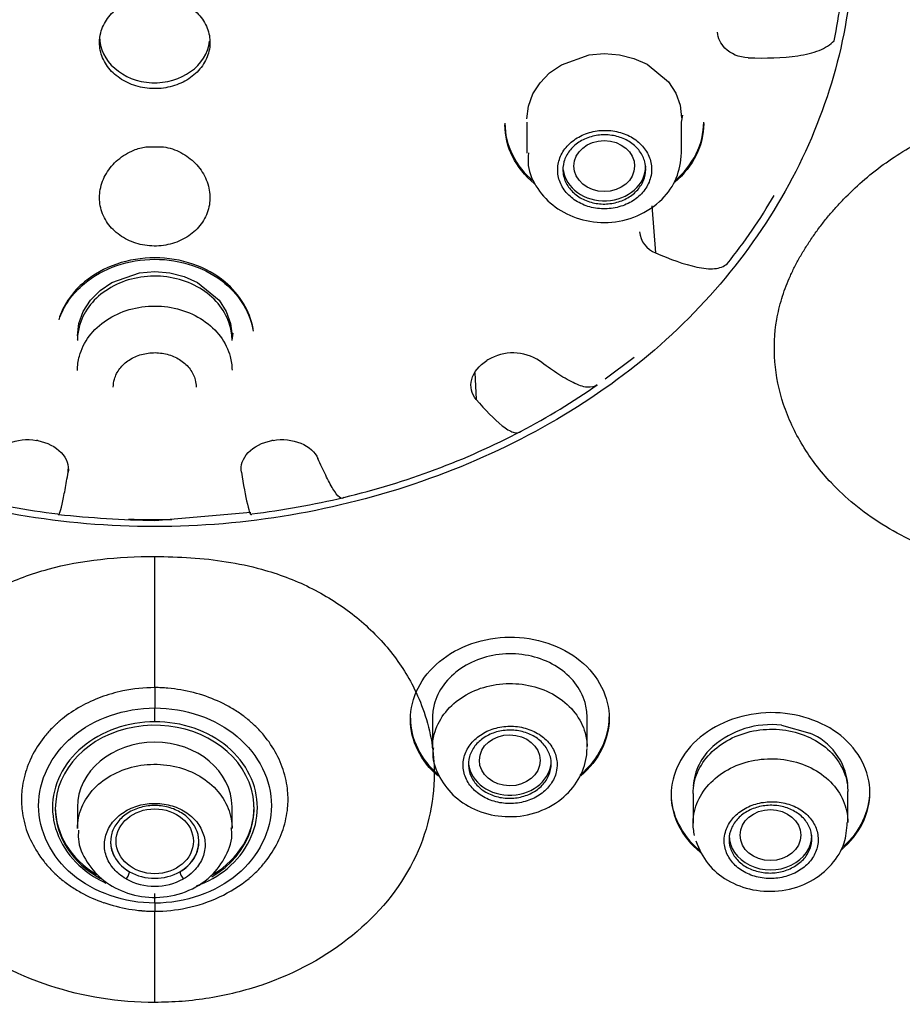
# Model space of a CAD drawing. Units: millimetres. Extents: x -18 to 949, y -18 to 670.
# Drawn here: x 587 to 603, y 600 to 618 of the extents above; entities that cross this region are included whole.
import ezdxf

# ---------------------------------------------------------------- set-up
doc = ezdxf.new("R2010")
doc.units = ezdxf.units.MM
doc.layers.add('Default', color=7, linetype='Continuous')
doc.layers.add('DV2_Default', color=7, linetype='Continuous')

# ---------------------------------------------------------------- blocks, each defined once
blk = doc.blocks.new('SE1')
at = {"layer": 'DV2_Default', "color": 7, "linetype": 'Continuous'}
for p, q in [((596.757, 616.769), (597.262, 616.947)), ((597.262, 616.947), (597.534, 616.971)), ((597.534, 616.971), (597.808, 616.95)), ((597.808, 616.95), (598.07, 616.885)), ((598.07, 616.885), (598.313, 616.778)), ((596.545, 616.623), (596.757, 616.769)), ((598.313, 616.778), (598.699, 616.458)), ((596.371, 616.444), (596.545, 616.623)), ((596.242, 616.242), (596.371, 616.444)), ((598.699, 616.458), (598.828, 616.257)), ((596.162, 616.021), (596.242, 616.242)), ((598.828, 616.257), (598.908, 616.039)), ((596.135, 615.793), (596.162, 616.021)), ((598.908, 616.039), (598.935, 615.81)), ((598.935, 615.731), (598.956, 615.858)), ((596.133, 615.728), (596.135, 615.715)), ((596.135, 615.711), (596.135, 615.17)), ((598.935, 615.18), (598.935, 615.728)), ((598.395, 614.214), (598.463, 613.364)), ((588.616, 612.828), (589.121, 613.002)), ((589.121, 613.002), (589.393, 613.024)), ((589.393, 613.024), (589.667, 613.002)), ((589.667, 613.002), (589.929, 612.936)), ((588.404, 612.683), (588.616, 612.828)), ((589.929, 612.936), (590.171, 612.828)), ((590.171, 612.828), (590.558, 612.507)), ((588.23, 612.506), (588.404, 612.683)), ((588.101, 612.305), (588.23, 612.506)), ((590.558, 612.507), (590.687, 612.305)), ((588.021, 612.087), (588.101, 612.305)), ((590.687, 612.305), (590.767, 612.088)), ((587.994, 611.86), (588.021, 612.087)), ((590.767, 612.088), (590.794, 611.86)), ((590.794, 611.781), (590.815, 611.908)), ((587.992, 611.793), (587.994, 611.782)), ((595.429, 611.426), (595.409, 611.414)), ((597.553, 611.084), (598.073, 611.477)), ((595.19, 611.196), (595.216, 610.71)), ((587.275, 609.964), (587.251, 609.969)), ((591.537, 609.969), (591.513, 609.964)), ((587.826, 609.392), (587.827, 609.453)), ((589.394, 608.52), (591.133, 608.67)), ((589.394, 605.492), (589.394, 607.867)), ((589.394, 605.492), (589.394, 605.123)), ((589.395, 604.874), (589.394, 605.123)), ((594.424, 604.943), (594.424, 604.401)), ((597.224, 604.41), (597.224, 604.959)), ((600.741, 604.811), (601.257, 604.67)), ((598.744, 603.573), (598.744, 603.546)), ((599.144, 603.577), (599.144, 603.037)), ((601.944, 603.058), (601.944, 603.612)), ((602.344, 603.59), (602.344, 603.618)), ((587.994, 603.328), (587.994, 602.943)), ((590.794, 602.943), (590.794, 603.33)), ((589.394, 601.59), (589.394, 601.443)), ((589.394, 599.791), (589.394, 601.443))]:
    blk.add_line(p, q, dxfattribs=at)
for centre, radius, start, end in [((589.394, 619.771), 4.489, 267.9845, 272.0155), ((598.623, 613.789), 0.454, 185.4166, 249.4157), ((595.883, 610.676), 0.877, 56.6952, 121.1947), ((589.786, 628.951), 20.435, 263.9984, 268.9021), ((589.398, 602.67), 2.822, 90.0817, 101.8539), ((589.394, 602.795), 2.697, 88.7251, 89.9973), ((589.393, 602.742), 2.75, 87.4864, 88.7235), ((589.39, 602.689), 2.803, 85.0518, 87.4795), ((589.386, 602.642), 2.85, 80.3032, 85.0461), ((589.346, 602.825), 2.659, 107.0743, 124.5511), ((589.397, 602.667), 2.825, 102.9005, 107.1231), ((589.405, 602.633), 2.86, 101.829, 102.9002), ((589.401, 602.704), 2.786, 70.773, 80.4002), ((589.452, 602.833), 2.648, 60.9775, 70.898), ((589.563, 603.038), 2.415, 55.6141, 60.9149), ((594.652, 595.989), 11.31, 127.052, 128.0143), ((589.612, 603.113), 2.325, 52.8551, 55.5725), ((589.544, 603.029), 2.433, 51.4881, 52.7728), ((589.664, 603.184), 2.237, 48.6105, 51.4046), ((589.009, 603.312), 2.065, 135.8286, 141.7353), ((589.059, 603.263), 2.135, 132.9127, 135.8203), ((589.156, 603.155), 2.28, 131.4859, 132.8538), ((589.174, 603.13), 2.311, 130.033, 131.3952), ((589.604, 603.123), 2.323, 47.1795, 48.5179), ((589.73, 603.262), 2.136, 44.2061, 47.1105), ((589.787, 603.318), 2.055, 38.268, 44.2068), ((600.555, 603.221), 1.601, 83.3038, 131.1597), ((588.976, 603.34), 2.022, 141.7934, 153.5793), ((589.868, 603.376), 1.956, 26.2103, 38.3918), ((600.828, 603.634), 1.121, 6.3067, 67.517), ((600.2, 603.633), 1.057, 131.3822, 175.9295), ((588.802, 603.429), 1.826, 153.6221, 166.3371), ((589.979, 603.427), 1.834, 13.6647, 26.3319), ((588.664, 603.464), 1.684, 166.3911, 173.1585), ((590.105, 603.46), 1.704, 6.8889, 13.5788), ((588.729, 603.468), 1.749, 178.417, 181.6658), ((588.979, 603.452), 1.999, 176.7468, 178.1519), ((588.662, 603.465), 1.682, 173.1773, 176.5609), ((590.097, 603.461), 1.711, 3.4994, 6.8179), ((589.764, 603.449), 2.045, 1.8892, 3.2692), ((590.077, 603.467), 1.732, 358.3421, 1.623), ((589.257, 603.497), 2.277, 182.0164, 183.2708), ((588.746, 603.479), 1.766, 183.6247, 186.8633), ((590.104, 603.473), 1.704, 353.1005, 356.4564), ((589.782, 603.485), 2.027, 356.6762, 358.0798), ((588.703, 603.478), 1.724, 187.0059, 193.6506), ((590.11, 603.474), 1.698, 346.3038, 353.0435), ((588.601, 603.431), 1.614, 192.8859, 207.2759), ((590.004, 603.499), 1.807, 333.4805, 346.3233), ((588.932, 603.566), 1.969, 206.351, 218.4474), ((589.846, 603.573), 1.982, 321.5808, 333.615), ((589.002, 603.618), 2.057, 218.3621, 224.2835), ((589.778, 603.624), 2.067, 315.7476, 321.63), ((589.164, 603.78), 2.286, 224.3597, 227.0459), ((590.358, 605.11), 4.073, 227.4978, 228.2564), ((589.311, 603.973), 2.528, 228.7936, 231.267), ((588.661, 604.914), 3.773, 310.3089, 311.1117), ((588.852, 604.643), 3.444, 311.6826, 312.5782), ((589.647, 603.757), 2.254, 312.9428, 315.6747), ((590.513, 605.539), 4.501, 231.8114, 232.5142), ((589.288, 603.977), 2.516, 233.008, 235.5386), ((589.225, 603.895), 2.413, 235.6755, 241.0017), ((589.394, 602.97), 1.075, 241.157, 298.843), ((589.438, 604.099), 2.65, 281.5621, 308.8936), ((589.259, 603.929), 2.46, 240.6786, 251.3631), ((519.159, 601.909), 70.235, 359.73976, 359.88188), ((589.402, 604.289), 2.846, 250.9442, 260.3606), ((589.406, 604.321), 2.878, 260.3892, 265.08), ((589.4, 604.283), 2.84, 265.1418, 267.5161), ((589.397, 604.255), 2.812, 267.5548, 268.7478), ((589.394, 604.178), 2.735, 268.7658, 269.9963), ((589.391, 604.254), 2.811, 270.0591, 281.8647)]:
    blk.add_arc(centre, radius, start, end, dxfattribs=at)
for centre, major_axis, ratio, start_param, end_param in [((589.394, 619.01), (12.49, 0), 0.838671, 6.110112, 6.246819), ((589.394, 617.283), (-1, 0), 0.838671, 0, 3.038517), ((597.535, 614.935), (-0.75, 0), 0.838671, 0.103091, 3.141593), ((589.394, 619.01), (12.49, 0), 0.838671, 5.691233, 5.82794), ((589.394, 619.01), (12.49, 0), 0.838671, 5.272354, 5.409061), ((589.394, 619.01), (12.49, 0), 0.838671, 4.990182, 5.272354), ((589.394, 619.01), (-12.49, 0), 0.838671, 1.293004, 1.42971), ((589.394, 619.01), (12.49, 0), 0.838671, 4.853475, 4.990182), ((589.394, 619.01), (12.49, 0), 0.838671, 4.674536, 4.737037), ((589.394, 603.302), (-1.8, -0.004), 0.83803, 2.179845, 6.283185), ((589.394, 603.329), (1.4, 0.003), 0.83803, 0, 3.139828), ((595.824, 604.173), (-0.75, 0), 0.838671, 0.105422, 3.141593), ((589.394, 603.329), (-1.8, -0.004), 0.83803, 6.281416, 6.283185), ((589.394, 603.329), (-1.8, -0.004), 0.83803, 0, 0.942398), ((589.394, 603.329), (-1.8, -0.004), 0.83803, 2.199383, 3.141593), ((589.394, 603.329), (1.4, 0.003), 0.83803, 6.281421, 6.283185), ((589.394, 603.302), (-1.8, -0.004), 0.83803, 0, 0.991893), ((600.544, 602.821), (-0.75, 0), 0.838671, 0, 3.141593), ((589.394, 602.71), (0.8, 0), 0.838671, 3.141593, 4.105018), ((589.394, 602.71), (0.8, 0), 0.838671, -0.963425, 0), ((588.881, 602.091), (0.0497, 0.0868), 0.324056, 4.108583, 5.790786), ((589.394, 602.71), (-0.8, 0), 0.838671, 0.963425, 2.178167), ((589.908, 602.091), (0.0497, -0.0868), 0.324056, 3.633992, 5.316195)]:
    blk.add_ellipse(centre, major_axis=major_axis, ratio=ratio, start_param=start_param, end_param=end_param, dxfattribs=at)
for centre, major_axis, ratio in [((597.534, 614.935), (-0.55, 0.001), 0.838431), ((595.823, 604.175), (-0.55, 0.002), 0.840135), ((589.394, 602.71), (0.7, 0), 0.838671), ((600.544, 602.821), (-0.55, 0), 0.838671)]:
    blk.add_ellipse(centre, major_axis=major_axis, ratio=ratio, dxfattribs=at)
for points, knots in [([(589.394, 659.874), (592.389, 659.874), (595.363, 659.626), (601.229, 658.64), (604.058, 657.914), (609.515, 656.013), (612.17, 654.821), (617.103, 652.048), (619.383, 650.475), (623.573, 646.956), (625.484, 644.997), (628.762, 640.869), (630.155, 638.682), (632.435, 634.056), (633.295, 631.659), (634.441, 626.802), (634.733, 624.304), (634.726, 619.305), (634.431, 616.839), (633.273, 611.972), (632.394, 609.549), (630.12, 604.961), (628.726, 602.778), (625.419, 598.635), (623.508, 596.689), (619.326, 593.189), (617.037, 591.611), (612.055, 588.824), (609.442, 587.659), (603.982, 585.766), (601.102, 585.035), (595.272, 584.069), (592.333, 583.83), (586.406, 583.832), (583.403, 584.082), (577.603, 585.054), (574.775, 585.773), (569.266, 587.69), (566.632, 588.876), (561.724, 591.632), (559.414, 593.222), (555.2, 596.763), (553.329, 598.681), (550.045, 602.805), (548.623, 605.038), (546.361, 609.633), (545.505, 612.003), (544.348, 616.892), (544.056, 619.405), (544.061, 624.36), (544.349, 626.829), (545.52, 631.753), (546.386, 634.13), (548.649, 638.706), (550.067, 640.93), (553.374, 645.075), (555.25, 646.988), (559.44, 650.501), (561.775, 652.105), (566.697, 654.858), (569.303, 656.027), (574.809, 657.938), (577.674, 658.664), (583.457, 659.627), (586.399, 659.874), (589.394, 659.874)], [0, 0, 0, 0, 0.03125, 0.03125, 0.0625, 0.0625, 0.09375, 0.09375, 0.125, 0.125, 0.15625, 0.15625, 0.1875, 0.1875, 0.21875, 0.21875, 0.25, 0.25, 0.28125, 0.28125, 0.3125, 0.3125, 0.34375, 0.34375, 0.375, 0.375, 0.40625, 0.40625, 0.4375, 0.4375, 0.46875, 0.46875, 0.5, 0.5, 0.53125, 0.53125, 0.5625, 0.5625, 0.59375, 0.59375, 0.625, 0.625, 0.65625, 0.65625, 0.6875, 0.6875, 0.71875, 0.71875, 0.75, 0.75, 0.78125, 0.78125, 0.8125, 0.8125, 0.84375, 0.84375, 0.875, 0.875, 0.90625, 0.90625, 0.9375, 0.9375, 0.96875, 0.96875, 1, 1, 1, 1]), ([(591.871, 580.081), (593.804, 580.189), (597.208, 580.402), (602.618, 581.423), (608.248, 582.992), (613.672, 585.125), (618.552, 587.696), (622.306, 590.156), (625.294, 592.491), (627.808, 594.795), (630.257, 597.399), (632.762, 600.557), (635.333, 604.6), (637.618, 609.431), (639.182, 614.526), (639.911, 619.186), (640.039, 622.859), (639.856, 626.029), (639.399, 629.245), (638.487, 632.981), (636.916, 637.302), (634.673, 641.676), (631.953, 645.668), (629.33, 648.771), (626.784, 651.317), (624.182, 653.556), (621.584, 655.464), (619.829, 656.589), (619.097, 657.032)], [0, 0, 0, 0, 0.042491, 0.088604, 0.130684, 0.186137, 0.232365, 0.269367, 0.300741, 0.330567, 0.358863, 0.395761, 0.439076, 0.489803, 0.544037, 0.589024, 0.623791, 0.648814, 0.679603, 0.716173, 0.757591, 0.808439, 0.851846, 0.888782, 0.917069, 0.946891, 0.978269, 1, 1, 1, 1]), ([(589.394, 629.613), (588.568, 629.613), (586.915, 629.469), (584.532, 628.855), (582.329, 627.876), (580.394, 626.558), (578.822, 624.935), (577.655, 623.088), (576.923, 621.089), (576.665, 619.01), (576.923, 616.93), (577.655, 614.932), (578.822, 613.085), (580.394, 611.461), (582.329, 610.144), (584.532, 609.164), (586.915, 608.551), (589.394, 608.335), (591.874, 608.551), (594.257, 609.164), (596.459, 610.144), (598.395, 611.461), (599.966, 613.085), (601.134, 614.932), (601.865, 616.93), (602.123, 619.01), (601.865, 621.089), (601.134, 623.088), (599.966, 624.935), (598.395, 626.558), (596.459, 627.876), (594.257, 628.855), (591.874, 629.469), (590.22, 629.613), (589.394, 629.613)], [0, 0, 0, 0, 0.031211, 0.0625, 0.09379, 0.125, 0.15621, 0.1875, 0.21879, 0.25, 0.28121, 0.3125, 0.34379, 0.375, 0.40621, 0.4375, 0.46879, 0.5, 0.53121, 0.5625, 0.59379, 0.625, 0.65621, 0.6875, 0.71879, 0.75, 0.78121, 0.8125, 0.84379, 0.875, 0.90621, 0.9375, 0.96879, 1, 1, 1, 1]), ([(591.871, 580.081), (593.804, 580.189), (597.208, 580.402), (602.618, 581.423), (608.248, 582.992), (613.672, 585.125), (618.552, 587.696), (622.306, 590.156), (625.294, 592.491), (627.808, 594.795), (630.257, 597.399), (632.762, 600.557), (635.333, 604.6), (637.618, 609.431), (639.182, 614.526), (639.911, 619.186), (640.008, 621.981), (639.985, 623.199)], [0, 0, 0, 0, 0.068117, 0.142041, 0.2095, 0.298396, 0.372504, 0.431822, 0.482119, 0.529931, 0.575293, 0.634445, 0.703883, 0.785203, 0.872146, 0.944265, 1, 1, 1, 1]), ([(588.394, 617.174), (588.394, 617.08), (588.413, 616.985), (588.451, 616.897), (588.488, 616.809), (588.543, 616.724), (588.613, 616.651), (588.683, 616.578), (588.769, 616.514), (588.864, 616.464), (588.959, 616.415), (589.065, 616.378), (589.175, 616.358), (589.284, 616.337), (589.399, 616.332), (589.51, 616.343), (589.621, 616.354), (589.732, 616.381), (589.832, 616.422), (589.933, 616.463), (590.026, 616.519), (590.105, 616.585), (590.184, 616.652), (590.25, 616.731), (590.298, 616.816), (590.346, 616.9), (590.377, 616.993), (590.389, 617.086), (590.4, 617.179), (590.393, 617.275), (590.367, 617.366), (590.342, 617.458), (590.297, 617.546), (590.236, 617.625), (590.176, 617.704), (590.099, 617.775), (590.01, 617.833), (589.922, 617.891), (589.821, 617.936), (589.715, 617.966), (589.609, 617.996), (589.495, 618.012), (589.383, 618.011), (589.271, 618.01), (589.158, 617.992), (589.053, 617.96), (588.948, 617.928), (588.848, 617.881), (588.761, 617.822), (588.674, 617.762), (588.599, 617.69), (588.541, 617.61), (588.482, 617.53), (588.44, 617.44), (588.416, 617.349), (588.402, 617.291), (588.394, 617.233), (588.394, 617.174)], [0, 0, 0, 0, 0.053705, 0.053705, 0.053705, 0.10741, 0.10741, 0.10741, 0.161115, 0.161115, 0.161115, 0.214819, 0.214819, 0.214819, 0.268523, 0.268523, 0.268523, 0.322227, 0.322227, 0.322227, 0.375931, 0.375931, 0.375931, 0.429635, 0.429635, 0.429635, 0.48334, 0.48334, 0.48334, 0.537045, 0.537045, 0.537045, 0.59075, 0.59075, 0.59075, 0.644454, 0.644454, 0.644454, 0.698159, 0.698159, 0.698159, 0.751863, 0.751863, 0.751863, 0.805567, 0.805567, 0.805567, 0.859271, 0.859271, 0.859271, 0.912975, 0.912975, 0.912975, 0.96668, 0.96668, 0.96668, 1, 1, 1, 1]), ([(600.142, 616.897), (599.975, 616.902), (599.822, 616.966), (599.642, 617.151), (599.596, 617.252), (599.585, 617.36)], [0, 0, 0, 0, 0.569764, 0.569764, 1, 1, 1, 1]), ([(600.142, 616.897), (600.455, 616.887), (600.761, 616.89), (601.182, 616.954), (601.312, 616.985), (601.537, 617.076), (601.628, 617.136), (601.697, 617.206)], [0, 0, 0, 0, 0.5, 0.5, 0.75, 0.75, 1, 1, 1, 1]), ([(601.292, 613.629), (601.334, 613.691), (601.419, 613.811), (601.559, 613.989), (601.708, 614.164), (601.918, 614.391), (602.204, 614.664), (602.706, 615.066), (603.409, 615.488), (604.34, 615.83), (605.324, 616.006), (606.2, 616.008), (607.176, 615.875), (608.12, 615.577), (609.033, 615.051), (609.723, 614.452), (610.247, 613.765), (610.598, 612.99), (610.76, 612.183), (610.726, 611.355), (610.502, 610.552), (610.227, 610.043), (610.061, 609.802), (610.059, 609.798)], [0, 0, 0, 0, 0.015605, 0.031233, 0.046816, 0.062466, 0.093248, 0.124914, 0.187338, 0.249791, 0.312226, 0.374664, 0.414153, 0.499533, 0.564287, 0.624671, 0.689136, 0.749868, 0.813398, 0.874939, 0.937339, 0.999093, 1, 1, 1, 1]), ([(596.276, 614.611), (596.272, 614.614), (596.268, 614.618), (595.931, 614.897), (595.735, 615.285), (595.735, 615.682)], [0, 0, 0, 0, 0.012689, 0.012689, 1, 1, 1, 1]), ([(598.803, 614.66), (598.804, 614.662), (598.806, 614.663), (599.143, 614.946), (599.335, 615.337), (599.335, 615.73)], [0, 0, 0, 0, 0.004478, 0.004478, 1, 1, 1, 1]), ([(599.335, 615.705), (599.335, 615.705), (599.335, 615.704), (599.335, 615.314), (599.143, 614.922), (598.814, 614.643)], [0, 0, 0, 0, 0.000551, 0.000551, 1, 1, 1, 1]), ([(598.392, 614.88), (598.391, 614.959), (598.375, 615.04), (598.343, 615.115), (598.311, 615.189), (598.263, 615.261), (598.203, 615.322), (598.143, 615.384), (598.07, 615.437), (597.989, 615.479), (597.908, 615.52), (597.817, 615.55), (597.724, 615.567), (597.631, 615.584), (597.534, 615.587), (597.439, 615.577), (597.345, 615.567), (597.251, 615.543), (597.165, 615.507), (597.08, 615.472), (597.001, 615.423), (596.934, 615.366), (596.867, 615.309), (596.811, 615.242), (596.771, 615.169), (596.73, 615.097), (596.704, 615.018), (596.695, 614.939), (596.685, 614.86), (596.692, 614.778), (596.714, 614.701), (596.736, 614.624), (596.775, 614.549), (596.827, 614.482), (596.878, 614.416), (596.944, 614.356), (597.02, 614.308), (597.095, 614.259), (597.181, 614.221), (597.272, 614.197), (597.362, 614.172), (597.459, 614.16), (597.554, 614.162), (597.649, 614.163), (597.745, 614.179), (597.835, 614.207), (597.924, 614.235), (598.009, 614.276), (598.082, 614.327), (598.156, 614.378), (598.22, 614.44), (598.269, 614.509), (598.318, 614.577), (598.354, 614.653), (598.374, 614.731), (598.386, 614.78), (598.392, 614.83), (598.392, 614.88)], [0, 0, 0, 0, 0.053705, 0.053705, 0.053705, 0.107409, 0.107409, 0.107409, 0.161119, 0.161119, 0.161119, 0.214836, 0.214836, 0.214836, 0.268553, 0.268553, 0.268553, 0.322266, 0.322266, 0.322266, 0.37597, 0.37597, 0.37597, 0.429666, 0.429666, 0.429666, 0.483357, 0.483357, 0.483357, 0.53705, 0.53705, 0.53705, 0.590749, 0.590749, 0.590749, 0.644456, 0.644456, 0.644456, 0.698171, 0.698171, 0.698171, 0.751889, 0.751889, 0.751889, 0.805604, 0.805604, 0.805604, 0.859311, 0.859311, 0.859311, 0.913009, 0.913009, 0.913009, 0.966701, 0.966701, 0.966701, 1, 1, 1, 1]), ([(598.285, 614.879), (598.285, 614.809), (598.271, 614.738), (598.243, 614.672), (598.215, 614.606), (598.173, 614.542), (598.121, 614.487), (598.069, 614.432), (598.004, 614.384), (597.933, 614.346), (597.862, 614.309), (597.782, 614.281), (597.7, 614.265), (597.618, 614.249), (597.532, 614.245), (597.449, 614.252), (597.365, 614.26), (597.282, 614.28), (597.207, 614.31), (597.131, 614.34), (597.061, 614.382), (597.002, 614.431), (596.943, 614.481), (596.894, 614.54), (596.858, 614.603), (596.822, 614.666), (596.798, 614.735), (596.789, 614.805), (596.781, 614.875), (596.786, 614.947), (596.805, 615.015), (596.825, 615.083), (596.858, 615.15), (596.904, 615.209), (596.949, 615.268), (597.007, 615.322), (597.073, 615.366), (597.139, 615.409), (597.215, 615.444), (597.295, 615.467), (597.374, 615.49), (597.459, 615.502), (597.543, 615.502), (597.627, 615.501), (597.712, 615.489), (597.791, 615.465), (597.87, 615.442), (597.945, 615.407), (598.01, 615.363), (598.075, 615.319), (598.132, 615.265), (598.175, 615.205), (598.219, 615.146), (598.251, 615.079), (598.269, 615.01), (598.28, 614.967), (598.285, 614.923), (598.285, 614.879)], [0, 0, 0, 0, 0.053699, 0.053699, 0.053699, 0.107398, 0.107398, 0.107398, 0.161097, 0.161097, 0.161097, 0.214796, 0.214796, 0.214796, 0.268499, 0.268499, 0.268499, 0.322205, 0.322205, 0.322205, 0.375915, 0.375915, 0.375915, 0.429626, 0.429626, 0.429626, 0.483334, 0.483334, 0.483334, 0.537039, 0.537039, 0.537039, 0.59074, 0.59074, 0.59074, 0.644439, 0.644439, 0.644439, 0.698137, 0.698137, 0.698137, 0.751839, 0.751839, 0.751839, 0.805544, 0.805544, 0.805544, 0.859253, 0.859253, 0.859253, 0.912964, 0.912964, 0.912964, 0.966674, 0.966674, 0.966674, 1, 1, 1, 1]), ([(589.552, 615.285), (589.662, 615.267), (589.77, 615.231), (589.867, 615.18), (589.964, 615.129), (590.054, 615.062), (590.128, 614.986), (590.205, 614.908), (590.268, 614.817), (590.312, 614.722), (590.357, 614.627), (590.385, 614.524), (590.392, 614.423), (590.399, 614.322), (590.387, 614.22), (590.357, 614.124), (590.326, 614.029), (590.277, 613.937), (590.212, 613.857), (590.148, 613.777), (590.067, 613.706), (589.976, 613.65), (589.885, 613.593), (589.781, 613.55), (589.674, 613.523), (589.567, 613.496), (589.452, 613.484), (589.341, 613.489), (589.229, 613.494), (589.117, 613.516), (589.014, 613.553), (588.91, 613.59), (588.813, 613.643), (588.729, 613.707), (588.646, 613.772), (588.574, 613.85), (588.52, 613.935), (588.466, 614.021), (588.427, 614.116), (588.409, 614.213), (588.39, 614.311), (588.39, 614.413), (588.408, 614.513), (588.426, 614.612), (588.464, 614.711), (588.518, 614.801), (588.572, 614.893), (588.644, 614.978), (588.728, 615.049), (588.812, 615.121), (588.911, 615.181), (589.016, 615.224), (589.086, 615.252), (589.161, 615.273), (589.236, 615.285)], [0, 0, 0, 0, 0.055991, 0.055991, 0.055991, 0.111887, 0.111887, 0.111887, 0.169045, 0.169045, 0.169045, 0.22648, 0.22648, 0.22648, 0.283464, 0.283464, 0.283464, 0.340059, 0.340059, 0.340059, 0.396451, 0.396451, 0.396451, 0.452754, 0.452754, 0.452754, 0.509024, 0.509024, 0.509024, 0.565282, 0.565282, 0.565282, 0.621542, 0.621542, 0.621542, 0.677816, 0.677816, 0.677816, 0.734131, 0.734131, 0.734131, 0.790553, 0.790553, 0.790553, 0.84721, 0.84721, 0.84721, 0.904291, 0.904291, 0.904291, 0.961785, 0.961785, 0.961785, 1, 1, 1, 1]), ([(596.16, 615.175), (596.154, 615.091), (596.14, 614.877), (596.311, 614.511), (596.632, 614.172), (597.083, 613.95), (597.61, 613.886), (598.149, 614.007), (598.585, 614.297), (598.877, 614.716), (598.917, 615.005), (598.935, 615.175)], [0, 0, 0, 0, 0.056816, 0.167377, 0.278474, 0.394527, 0.516638, 0.643337, 0.773124, 0.884647, 1, 1, 1, 1]), ([(610.059, 609.798), (610.016, 609.738), (609.931, 609.618), (609.791, 609.446), (609.642, 609.279), (609.429, 609.065), (609.139, 608.811), (608.636, 608.449), (607.927, 608.07), (606.999, 607.764), (606.006, 607.608), (604.674, 607.616), (603.261, 607.997), (602.206, 608.658), (601.558, 609.264), (601.098, 609.867), (600.75, 610.616), (600.592, 611.392), (600.621, 612.035), (600.74, 612.534), (600.854, 612.842), (600.967, 613.085), (601.063, 613.268), (601.173, 613.449), (601.252, 613.57), (601.292, 613.629)], [0, 0, 0, 0, 0.015879, 0.031271, 0.046679, 0.062611, 0.093846, 0.125299, 0.186873, 0.250429, 0.31122, 0.375739, 0.500571, 0.585536, 0.625335, 0.687766, 0.750238, 0.812662, 0.875055, 0.906716, 0.937517, 0.953173, 0.968764, 0.984396, 1, 1, 1, 1]), ([(598.463, 613.364), (598.724, 613.252), (598.979, 613.156), (599.329, 613.082), (599.437, 613.071), (599.625, 613.088), (599.701, 613.117), (599.759, 613.165)], [0, 0, 0, 0, 0.5, 0.5, 0.75, 0.75, 1, 1, 1, 1]), ([(587.661, 612.152), (587.744, 612.4), (587.903, 612.629), (588.453, 613.086), (588.923, 613.248), (589.863, 613.249), (590.33, 613.09), (590.947, 612.577), (591.126, 612.268), (591.178, 611.945)], [0, 0, 0, 0, 0.187974, 0.187974, 0.474486, 0.474486, 0.760998, 0.760998, 1, 1, 1, 1]), ([(591.174, 611.995), (591.117, 612.31), (590.938, 612.611), (590.336, 613.113), (589.871, 613.275), (588.921, 613.276), (588.455, 613.114), (587.911, 612.663), (587.755, 612.443), (587.67, 612.204)], [0, 0, 0, 0, 0.236158, 0.236158, 0.526133, 0.526133, 0.816109, 0.816109, 1, 1, 1, 1]), ([(590.794, 611.777), (590.794, 611.867), (590.781, 611.958), (590.756, 612.046), (590.72, 612.173), (590.657, 612.296), (590.573, 612.406), (590.488, 612.516), (590.38, 612.615), (590.257, 612.695), (590.133, 612.775), (589.991, 612.839), (589.843, 612.881), (589.695, 612.923), (589.535, 612.944), (589.379, 612.942), (589.222, 612.941), (589.064, 612.917), (588.916, 612.873), (588.769, 612.828), (588.629, 612.762), (588.508, 612.679), (588.386, 612.597), (588.28, 612.496), (588.199, 612.385), (588.117, 612.273), (588.058, 612.149), (588.025, 612.021), (588.004, 611.941), (587.994, 611.859), (587.994, 611.778)], [0, 0, 0, 0, 0.074102, 0.074102, 0.074102, 0.181523, 0.181523, 0.181523, 0.288939, 0.288939, 0.288939, 0.396349, 0.396349, 0.396349, 0.50375, 0.50375, 0.50375, 0.611147, 0.611147, 0.611147, 0.718543, 0.718543, 0.718543, 0.825944, 0.825944, 0.825944, 0.933354, 0.933354, 0.933354, 1, 1, 1, 1]), ([(587.994, 611.237), (587.994, 611.323), (588.006, 611.409), (588.029, 611.492), (588.064, 611.62), (588.125, 611.744), (588.209, 611.855), (588.292, 611.965), (588.4, 612.066), (588.522, 612.147), (588.645, 612.228), (588.786, 612.293), (588.934, 612.336), (589.082, 612.379), (589.241, 612.401), (589.398, 612.401), (589.554, 612.401), (589.713, 612.378), (589.861, 612.334), (590.009, 612.291), (590.149, 612.225), (590.271, 612.143), (590.394, 612.061), (590.5, 611.96), (590.583, 611.849), (590.666, 611.738), (590.727, 611.614), (590.761, 611.486), (590.782, 611.406), (590.793, 611.324), (590.794, 611.242)], [0, 0, 0, 0, 0.070504, 0.070504, 0.070504, 0.178333, 0.178333, 0.178333, 0.286162, 0.286162, 0.286162, 0.393987, 0.393987, 0.393987, 0.50181, 0.50181, 0.50181, 0.609631, 0.609631, 0.609631, 0.717451, 0.717451, 0.717451, 0.825274, 0.825274, 0.825274, 0.933099, 0.933099, 0.933099, 1, 1, 1, 1]), ([(588.644, 610.933), (588.644, 610.981), (588.651, 611.03), (588.664, 611.077), (588.684, 611.145), (588.717, 611.211), (588.763, 611.269), (588.808, 611.328), (588.866, 611.381), (588.932, 611.424), (588.998, 611.468), (589.074, 611.502), (589.154, 611.524), (589.233, 611.546), (589.318, 611.558), (589.402, 611.557), (589.486, 611.556), (589.571, 611.543), (589.65, 611.52), (589.729, 611.496), (589.804, 611.46), (589.869, 611.416), (589.934, 611.372), (589.991, 611.318), (590.034, 611.258), (590.078, 611.198), (590.11, 611.132), (590.128, 611.063), (590.139, 611.021), (590.144, 610.977), (590.144, 610.933)], [0, 0, 0, 0, 0.074102, 0.074102, 0.074102, 0.181522, 0.181522, 0.181522, 0.288939, 0.288939, 0.288939, 0.396349, 0.396349, 0.396349, 0.50375, 0.50375, 0.50375, 0.611147, 0.611147, 0.611147, 0.718543, 0.718543, 0.718543, 0.825944, 0.825944, 0.825944, 0.933353, 0.933353, 0.933353, 1, 1, 1, 1]), ([(595.216, 610.71), (595.129, 610.81), (595.099, 610.942), (595.168, 611.203), (595.267, 611.328), (595.409, 611.414)], [0, 0, 0, 0, 0.5, 0.5, 1, 1, 1, 1]), ([(597.408, 610.976), (597.362, 610.938), (597.302, 610.923), (597.15, 610.939), (597.063, 610.97), (596.874, 611.062), (596.775, 611.121), (596.573, 611.255), (596.469, 611.329), (596.364, 611.409)], [0, 0, 0, 0, 0.25, 0.25, 0.5, 0.5, 0.75, 0.75, 1, 1, 1, 1]), ([(595.216, 610.71), (595.38, 610.522), (595.539, 610.352), (595.759, 610.176), (595.827, 610.133), (595.944, 610.096), (595.992, 610.104), (596.028, 610.135)], [0, 0, 0, 0, 0.5, 0.5, 0.75, 0.75, 1, 1, 1, 1]), ([(586.438, 609.64), (586.488, 609.754), (586.601, 609.855), (586.898, 609.979), (587.08, 609.999), (587.251, 609.969)], [0, 0, 0, 0, 0.5, 0.5, 1, 1, 1, 1]), ([(587.275, 609.964), (587.446, 609.934), (587.6, 609.854), (587.801, 609.642), (587.846, 609.512), (587.826, 609.392)], [0, 0, 0, 0, 0.5, 0.5, 1, 1, 1, 1]), ([(590.963, 609.392), (590.943, 609.512), (590.987, 609.641), (591.188, 609.854), (591.342, 609.934), (591.513, 609.964)], [0, 0, 0, 0, 0.5, 0.5, 1, 1, 1, 1]), ([(591.537, 609.969), (591.709, 609.999), (591.89, 609.979), (592.187, 609.856), (592.3, 609.754), (592.35, 609.64)], [0, 0, 0, 0, 0.5, 0.5, 1, 1, 1, 1]), ([(592.819, 608.937), (592.799, 608.911), (592.771, 608.911), (592.703, 608.967), (592.664, 609.02), (592.579, 609.16), (592.535, 609.245), (592.444, 609.431), (592.398, 609.533), (592.35, 609.64)], [0, 0, 0, 0, 0.25, 0.25, 0.5, 0.5, 0.75, 0.75, 1, 1, 1, 1]), ([(587.638, 608.639), (587.646, 608.616), (587.657, 608.619), (587.684, 608.682), (587.7, 608.739), (587.734, 608.888), (587.752, 608.978), (587.788, 609.174), (587.807, 609.28), (587.826, 609.392)], [0, 0, 0, 0, 0.25, 0.25, 0.5, 0.5, 0.75, 0.75, 1, 1, 1, 1]), ([(590.963, 609.392), (591, 609.168), (591.037, 608.963), (591.088, 608.739), (591.104, 608.682), (591.131, 608.619), (591.142, 608.616), (591.15, 608.639)], [0, 0, 0, 0, 0.5, 0.5, 0.75, 0.75, 1, 1, 1, 1]), ([(589.394, 599.791), (589.394, 599.791), (588.748, 599.791), (587.415, 600.002), (585.721, 600.92), (584.587, 602.316), (584.241, 603.778), (584.425, 604.863), (584.753, 605.626), (585.171, 606.25), (585.806, 606.857), (586.578, 607.336), (587.739, 607.771), (588.736, 607.867), (589.394, 607.867), (589.394, 607.867)], [0, 0, 0, 0, 0.000058, 0.122148, 0.249717, 0.374722, 0.500061, 0.585305, 0.625469, 0.687983, 0.750495, 0.812998, 0.875565, 0.999962, 1, 1, 1, 1]), ([(589.394, 607.867), (589.613, 607.862), (590.051, 607.854), (590.7, 607.781), (591.432, 607.627), (592.218, 607.333), (592.988, 606.849), (593.628, 606.239), (594.041, 605.62), (594.367, 604.855), (594.546, 603.773), (594.199, 602.306), (593.068, 600.931), (591.661, 600.159), (590.548, 599.886), (589.892, 599.803), (589.56, 599.795), (589.394, 599.791)], [0, 0, 0, 0, 0.041286, 0.082673, 0.125356, 0.187993, 0.250675, 0.313339, 0.376097, 0.414299, 0.501253, 0.625785, 0.750315, 0.874818, 0.937369, 0.968687, 1, 1, 1, 1]), ([(594.024, 604.914), (594.024, 605.306), (594.219, 605.69), (594.884, 606.241), (595.354, 606.404), (596.293, 606.409), (596.76, 606.254), (597.433, 605.705), (597.624, 605.321), (597.624, 604.553), (597.435, 604.17), (597.111, 603.896)], [0, 0, 0, 0, 0.200516, 0.200516, 0.401032, 0.401032, 0.601547, 0.601547, 0.802063, 0.802063, 1, 1, 1, 1]), ([(597.224, 604.958), (597.224, 605.047), (597.211, 605.137), (597.187, 605.224), (597.15, 605.349), (597.088, 605.471), (597.003, 605.579), (596.918, 605.687), (596.81, 605.785), (596.686, 605.864), (596.563, 605.942), (596.421, 606.005), (596.273, 606.045), (596.124, 606.086), (595.965, 606.106), (595.808, 606.103), (595.651, 606.101), (595.493, 606.076), (595.346, 606.032), (595.199, 605.987), (595.059, 605.92), (594.937, 605.838), (594.816, 605.756), (594.71, 605.655), (594.629, 605.544), (594.547, 605.434), (594.488, 605.31), (594.455, 605.184), (594.435, 605.105), (594.424, 605.024), (594.424, 604.943)], [0, 0, 0, 0, 0.074147, 0.074147, 0.074147, 0.181619, 0.181619, 0.181619, 0.289101, 0.289101, 0.289101, 0.39656, 0.39656, 0.39656, 0.503976, 0.503976, 0.503976, 0.611348, 0.611348, 0.611348, 0.718692, 0.718692, 0.718692, 0.826034, 0.826034, 0.826034, 0.933402, 0.933402, 0.933402, 1, 1, 1, 1]), ([(594.424, 604.403), (594.424, 604.485), (594.435, 604.567), (594.456, 604.647), (594.489, 604.774), (594.549, 604.898), (594.632, 605.009), (594.714, 605.12), (594.82, 605.221), (594.942, 605.304), (595.063, 605.386), (595.204, 605.452), (595.351, 605.497), (595.498, 605.541), (595.657, 605.565), (595.814, 605.566), (595.97, 605.568), (596.129, 605.547), (596.278, 605.505), (596.426, 605.464), (596.567, 605.4), (596.69, 605.32), (596.814, 605.24), (596.922, 605.142), (597.006, 605.032), (597.09, 604.923), (597.152, 604.8), (597.188, 604.673), (597.21, 604.594), (597.222, 604.512), (597.224, 604.431)], [0, 0, 0, 0, 0.067877, 0.067877, 0.067877, 0.176026, 0.176026, 0.176026, 0.284158, 0.284158, 0.284158, 0.392274, 0.392274, 0.392274, 0.500379, 0.500379, 0.500379, 0.608483, 0.608483, 0.608483, 0.716598, 0.716598, 0.716598, 0.824729, 0.824729, 0.824729, 0.932876, 0.932876, 0.932876, 1, 1, 1, 1]), ([(589.394, 601.59), (588.846, 601.59), (588.293, 601.783), (587.519, 602.433), (587.291, 602.894), (587.29, 603.813), (587.513, 604.272), (588.297, 604.933), (588.846, 605.122), (589.394, 605.123)], [0, 0, 0, 0, 0.25, 0.25, 0.5, 0.5, 0.75, 0.75, 1, 1, 1, 1]), ([(589.394, 605.123), (589.951, 605.124), (590.495, 604.937), (591.283, 604.276), (591.507, 603.817), (591.506, 602.895), (591.276, 602.433), (590.499, 601.782), (589.951, 601.589), (589.394, 601.59)], [0, 0, 0, 0, 0.25, 0.25, 0.5, 0.5, 0.75, 0.75, 1, 1, 1, 1]), ([(597.095, 603.91), (597.096, 603.91), (597.096, 603.91), (597.432, 604.189), (597.624, 604.574), (597.624, 604.96)], [0, 0, 0, 0, 0.000774, 0.000774, 1, 1, 1, 1]), ([(602.344, 603.59), (602.344, 603.979), (602.149, 604.356), (601.485, 604.89), (601.016, 605.044), (600.076, 605.034), (599.608, 604.872), (598.936, 604.314), (598.744, 603.93), (598.744, 603.162), (598.938, 602.781), (599.274, 602.51), (599.279, 602.506), (599.283, 602.503)], [0, 0, 0, 0, 0.199469, 0.199469, 0.398939, 0.398939, 0.598408, 0.598408, 0.797877, 0.797877, 0.997347, 0.997347, 1, 1, 1, 1]), ([(589.395, 604.874), (588.905, 604.873), (588.429, 604.706), (587.738, 604.125), (587.542, 603.721), (587.543, 602.912), (587.744, 602.506), (588.21, 602.115), (588.354, 602.025), (588.511, 601.954)], [0, 0, 0, 0, 0.296939, 0.296939, 0.593878, 0.593878, 0.890818, 0.890818, 1, 1, 1, 1]), ([(590.152, 601.9), (590.359, 601.977), (590.55, 602.085), (591.052, 602.506), (591.253, 602.913), (591.255, 603.724), (591.057, 604.129), (590.363, 604.71), (589.885, 604.875), (589.395, 604.874)], [0, 0, 0, 0, 0.134764, 0.134764, 0.423176, 0.423176, 0.711588, 0.711588, 1, 1, 1, 1]), ([(596.68, 604.11), (596.679, 604.189), (596.66, 604.268), (596.627, 604.341), (596.594, 604.415), (596.545, 604.484), (596.484, 604.544), (596.423, 604.604), (596.349, 604.656), (596.267, 604.696), (596.185, 604.736), (596.094, 604.765), (596, 604.78), (595.907, 604.795), (595.809, 604.798), (595.715, 604.787), (595.62, 604.775), (595.527, 604.751), (595.442, 604.715), (595.358, 604.678), (595.279, 604.63), (595.214, 604.573), (595.148, 604.516), (595.093, 604.448), (595.054, 604.377), (595.015, 604.305), (594.99, 604.227), (594.982, 604.149), (594.974, 604.071), (594.982, 603.99), (595.006, 603.915), (595.029, 603.839), (595.069, 603.765), (595.122, 603.7), (595.175, 603.635), (595.242, 603.577), (595.318, 603.53), (595.395, 603.483), (595.482, 603.447), (595.573, 603.424), (595.663, 603.4), (595.76, 603.39), (595.856, 603.393), (595.951, 603.396), (596.047, 603.412), (596.136, 603.441), (596.224, 603.469), (596.308, 603.511), (596.381, 603.562), (596.453, 603.613), (596.516, 603.675), (596.564, 603.743), (596.612, 603.811), (596.647, 603.887), (596.665, 603.964), (596.676, 604.012), (596.682, 604.061), (596.68, 604.11)], [0, 0, 0, 0, 0.053775, 0.053775, 0.053775, 0.10755, 0.10755, 0.10755, 0.161323, 0.161323, 0.161323, 0.215065, 0.215065, 0.215065, 0.268761, 0.268761, 0.268761, 0.322415, 0.322415, 0.322415, 0.376049, 0.376049, 0.376049, 0.429692, 0.429692, 0.429692, 0.483371, 0.483371, 0.483371, 0.537097, 0.537097, 0.537097, 0.590862, 0.590862, 0.590862, 0.64464, 0.64464, 0.64464, 0.698398, 0.698398, 0.698398, 0.752112, 0.752112, 0.752112, 0.805777, 0.805777, 0.805777, 0.859411, 0.859411, 0.859411, 0.913044, 0.913044, 0.913044, 0.96671, 0.96671, 0.96671, 1, 1, 1, 1]), ([(599.144, 603.577), (599.144, 603.705), (599.171, 603.835), (599.223, 603.957), (599.275, 604.078), (599.353, 604.194), (599.451, 604.296), (599.549, 604.397), (599.669, 604.486), (599.802, 604.555), (599.935, 604.625), (600.084, 604.677), (600.236, 604.707), (600.389, 604.737), (600.55, 604.746), (600.705, 604.733), (600.861, 604.72), (601.015, 604.685), (601.156, 604.631), (601.297, 604.576), (601.428, 604.501), (601.538, 604.412), (601.649, 604.322), (601.741, 604.216), (601.809, 604.101), (601.876, 603.986), (601.92, 603.86), (601.936, 603.733), (601.941, 603.693), (601.944, 603.653), (601.944, 603.613)], [0, 0, 0, 0, 0.1074085, 0.1074085, 0.1074085, 0.2148223, 0.2148223, 0.2148223, 0.3221595, 0.3221595, 0.3221595, 0.4294223, 0.4294223, 0.4294223, 0.5366736, 0.5366736, 0.5366736, 0.6439815, 0.6439815, 0.6439815, 0.7513896, 0.7513896, 0.7513896, 0.8589008, 0.8589008, 0.8589008, 0.966476, 0.966476, 0.966476, 1, 1, 1, 1]), ([(596.574, 604.11), (596.574, 604.041), (596.56, 603.971), (596.532, 603.905), (596.504, 603.84), (596.462, 603.777), (596.41, 603.723), (596.357, 603.669), (596.293, 603.621), (596.222, 603.584), (596.151, 603.547), (596.071, 603.52), (595.989, 603.504), (595.907, 603.489), (595.821, 603.484), (595.738, 603.492), (595.654, 603.499), (595.571, 603.519), (595.496, 603.549), (595.421, 603.578), (595.35, 603.619), (595.291, 603.668), (595.232, 603.717), (595.183, 603.775), (595.147, 603.837), (595.111, 603.899), (595.087, 603.968), (595.079, 604.036), (595.07, 604.105), (595.075, 604.176), (595.094, 604.244), (595.114, 604.311), (595.147, 604.377), (595.193, 604.435), (595.238, 604.494), (595.296, 604.546), (595.362, 604.589), (595.428, 604.632), (595.504, 604.667), (595.584, 604.689), (595.663, 604.712), (595.748, 604.723), (595.832, 604.723), (595.916, 604.723), (596.001, 604.711), (596.08, 604.688), (596.159, 604.664), (596.234, 604.63), (596.299, 604.586), (596.364, 604.543), (596.421, 604.49), (596.464, 604.431), (596.508, 604.372), (596.54, 604.306), (596.558, 604.239), (596.569, 604.197), (596.574, 604.153), (596.574, 604.11)], [0, 0, 0, 0, 0.053717, 0.053717, 0.053717, 0.107436, 0.107436, 0.107436, 0.161137, 0.161137, 0.161137, 0.214816, 0.214816, 0.214816, 0.268483, 0.268483, 0.268483, 0.322156, 0.322156, 0.322156, 0.375849, 0.375849, 0.375849, 0.429566, 0.429566, 0.429566, 0.483302, 0.483302, 0.483302, 0.537043, 0.537043, 0.537043, 0.590772, 0.590772, 0.590772, 0.644479, 0.644479, 0.644479, 0.698164, 0.698164, 0.698164, 0.751835, 0.751835, 0.751835, 0.805506, 0.805506, 0.805506, 0.859192, 0.859192, 0.859192, 0.9129, 0.9129, 0.9129, 0.96663, 0.96663, 0.96663, 1, 1, 1, 1]), ([(594.44, 604.403), (594.434, 604.364), (594.412, 604.19), (594.539, 603.852), (594.819, 603.492), (595.239, 603.237), (595.748, 603.127), (596.292, 603.194), (596.763, 603.44), (597.085, 603.806), (597.209, 604.152), (597.221, 604.335), (597.224, 604.388)], [0, 0, 0, 0, 0.02713, 0.138153, 0.248371, 0.362944, 0.484, 0.610375, 0.740428, 0.854514, 0.963684, 1, 1, 1, 1]), ([(599.144, 603.055), (599.147, 603.185), (599.176, 603.316), (599.23, 603.438), (599.285, 603.559), (599.365, 603.675), (599.465, 603.776), (599.565, 603.876), (599.687, 603.964), (599.821, 604.032), (599.955, 604.1), (600.105, 604.15), (600.258, 604.177), (600.411, 604.205), (600.572, 604.211), (600.728, 604.195), (600.883, 604.179), (601.037, 604.141), (601.177, 604.084), (601.316, 604.027), (601.446, 603.948), (601.554, 603.856), (601.663, 603.763), (601.753, 603.654), (601.818, 603.537), (601.883, 603.419), (601.924, 603.291), (601.939, 603.162), (601.942, 603.126), (601.944, 603.089), (601.944, 603.052)], [0, 0, 0, 0, 0.107731, 0.107731, 0.107731, 0.215464, 0.215464, 0.215464, 0.323168, 0.323168, 0.323168, 0.430846, 0.430846, 0.430846, 0.538521, 0.538521, 0.538521, 0.646219, 0.646219, 0.646219, 0.753954, 0.753954, 0.753954, 0.861727, 0.861727, 0.861727, 0.969522, 0.969522, 0.969522, 1, 1, 1, 1]), ([(587.994, 602.942), (587.994, 603.072), (588.021, 603.203), (588.073, 603.326), (588.124, 603.449), (588.202, 603.566), (588.3, 603.667), (588.398, 603.769), (588.518, 603.858), (588.651, 603.927), (588.784, 603.996), (588.933, 604.047), (589.086, 604.075), (589.238, 604.104), (589.399, 604.111), (589.555, 604.096), (589.711, 604.081), (589.865, 604.044), (590.006, 603.987), (590.147, 603.93), (590.278, 603.852), (590.388, 603.76), (590.499, 603.668), (590.591, 603.559), (590.659, 603.441), (590.726, 603.324), (590.77, 603.195), (590.786, 603.066), (590.791, 603.028), (590.794, 602.989), (590.794, 602.95)], [0, 0, 0, 0, 0.107587, 0.107587, 0.107587, 0.215175, 0.215175, 0.215175, 0.322755, 0.322755, 0.322755, 0.43032, 0.43032, 0.43032, 0.537869, 0.537869, 0.537869, 0.645411, 0.645411, 0.645411, 0.752956, 0.752956, 0.752956, 0.860513, 0.860513, 0.860513, 0.968087, 0.968087, 0.968087, 1, 1, 1, 1]), ([(598.744, 603.574), (598.744, 603.574), (598.744, 603.573), (598.744, 603.196), (598.932, 602.82), (599.253, 602.554)], [0, 0, 0, 0, 0.000601, 0.000601, 1, 1, 1, 1]), ([(588.875, 602.028), (588.831, 602.054), (588.788, 602.083), (588.75, 602.115), (588.684, 602.169), (588.628, 602.232), (588.585, 602.3), (588.538, 602.374), (588.506, 602.457), (588.492, 602.54), (588.478, 602.623), (588.481, 602.709), (588.501, 602.792), (588.52, 602.874), (588.558, 602.955), (588.61, 603.027), (588.662, 603.1), (588.73, 603.166), (588.808, 603.22), (588.886, 603.274), (588.976, 603.318), (589.072, 603.347), (589.167, 603.377), (589.27, 603.394), (589.372, 603.396), (589.474, 603.398), (589.577, 603.385), (589.674, 603.36), (589.771, 603.334), (589.864, 603.294), (589.946, 603.243), (590.027, 603.192), (590.098, 603.129), (590.154, 603.059), (590.211, 602.989), (590.253, 602.91), (590.278, 602.828), (590.303, 602.747), (590.311, 602.661), (590.302, 602.577), (590.292, 602.493), (590.265, 602.41), (590.223, 602.333), (590.18, 602.257), (590.121, 602.185), (590.051, 602.125), (590.009, 602.089), (589.962, 602.056), (589.913, 602.028)], [0, 0, 0, 0, 0.035402, 0.035402, 0.035402, 0.095753, 0.095753, 0.095753, 0.162292, 0.162292, 0.162292, 0.228849, 0.228849, 0.228849, 0.295412, 0.295412, 0.295412, 0.361967, 0.361967, 0.361967, 0.428503, 0.428503, 0.428503, 0.495017, 0.495017, 0.495017, 0.561516, 0.561516, 0.561516, 0.628013, 0.628013, 0.628013, 0.694522, 0.694522, 0.694522, 0.761052, 0.761052, 0.761052, 0.827603, 0.827603, 0.827603, 0.894166, 0.894166, 0.894166, 0.960726, 0.960726, 0.960726, 1, 1, 1, 1]), ([(589.851, 602.159), (589.903, 602.189), (589.951, 602.224), (589.993, 602.263), (590.052, 602.319), (590.101, 602.383), (590.135, 602.451), (590.169, 602.519), (590.189, 602.593), (590.193, 602.666), (590.198, 602.74), (590.187, 602.815), (590.161, 602.886), (590.136, 602.956), (590.095, 603.024), (590.043, 603.084), (589.991, 603.144), (589.925, 603.197), (589.851, 603.239), (589.778, 603.281), (589.695, 603.313), (589.608, 603.333), (589.522, 603.353), (589.43, 603.36), (589.341, 603.356), (589.252, 603.351), (589.162, 603.333), (589.08, 603.304), (588.998, 603.275), (588.92, 603.234), (588.854, 603.185), (588.788, 603.135), (588.732, 603.075), (588.689, 603.01), (588.647, 602.946), (588.618, 602.874), (588.604, 602.801), (588.59, 602.728), (588.591, 602.653), (588.607, 602.58), (588.624, 602.508), (588.655, 602.437), (588.7, 602.373), (588.734, 602.323), (588.778, 602.276), (588.827, 602.236), (588.861, 602.208), (588.898, 602.182), (588.938, 602.159)], [0, 0, 0, 0, 0.047142, 0.047142, 0.047142, 0.113705, 0.113705, 0.113705, 0.1803, 0.1803, 0.1803, 0.246916, 0.246916, 0.246916, 0.313536, 0.313536, 0.313536, 0.38014, 0.38014, 0.38014, 0.446714, 0.446714, 0.446714, 0.513259, 0.513259, 0.513259, 0.579788, 0.579788, 0.579788, 0.64632, 0.64632, 0.64632, 0.712873, 0.712873, 0.712873, 0.779456, 0.779456, 0.779456, 0.846066, 0.846066, 0.846066, 0.912688, 0.912688, 0.912688, 0.964422, 0.964422, 0.964422, 1, 1, 1, 1]), ([(599.706, 602.731), (599.704, 602.653), (599.719, 602.574), (599.75, 602.5), (599.78, 602.427), (599.826, 602.357), (599.884, 602.296), (599.943, 602.235), (600.015, 602.181), (600.096, 602.14), (600.176, 602.099), (600.266, 602.069), (600.359, 602.052), (600.452, 602.035), (600.55, 602.03), (600.644, 602.04), (600.739, 602.049), (600.834, 602.071), (600.92, 602.106), (601.006, 602.14), (601.086, 602.187), (601.154, 602.242), (601.222, 602.297), (601.279, 602.363), (601.321, 602.433), (601.363, 602.503), (601.39, 602.58), (601.402, 602.657), (601.413, 602.735), (601.408, 602.815), (601.388, 602.89), (601.367, 602.966), (601.33, 603.04), (601.28, 603.105), (601.23, 603.171), (601.165, 603.231), (601.091, 603.279), (601.016, 603.327), (600.931, 603.365), (600.841, 603.39), (600.751, 603.415), (600.654, 603.427), (600.559, 603.426), (600.463, 603.425), (600.367, 603.411), (600.277, 603.384), (600.187, 603.357), (600.101, 603.318), (600.027, 603.268), (599.952, 603.219), (599.887, 603.159), (599.836, 603.092), (599.786, 603.026), (599.748, 602.952), (599.727, 602.876), (599.714, 602.828), (599.707, 602.779), (599.706, 602.731)], [0, 0, 0, 0, 0.053809, 0.053809, 0.053809, 0.107616, 0.107616, 0.107616, 0.161458, 0.161458, 0.161458, 0.215288, 0.215288, 0.215288, 0.269046, 0.269046, 0.269046, 0.322704, 0.322704, 0.322704, 0.376282, 0.376282, 0.376282, 0.429839, 0.429839, 0.429839, 0.483444, 0.483444, 0.483444, 0.537143, 0.537143, 0.537143, 0.590936, 0.590936, 0.590936, 0.644779, 0.644779, 0.644779, 0.698607, 0.698607, 0.698607, 0.752366, 0.752366, 0.752366, 0.806041, 0.806041, 0.806041, 0.85965, 0.85965, 0.85965, 0.913232, 0.913232, 0.913232, 0.966832, 0.966832, 0.966832, 1, 1, 1, 1]), ([(599.794, 602.739), (599.794, 602.807), (599.809, 602.877), (599.836, 602.942), (599.864, 603.007), (599.906, 603.069), (599.959, 603.124), (600.011, 603.178), (600.075, 603.226), (600.147, 603.263), (600.218, 603.3), (600.297, 603.328), (600.379, 603.344), (600.461, 603.36), (600.547, 603.365), (600.63, 603.358), (600.714, 603.351), (600.797, 603.332), (600.872, 603.303), (600.947, 603.274), (601.018, 603.234), (601.077, 603.186), (601.136, 603.138), (601.186, 603.081), (601.222, 603.019), (601.258, 602.958), (601.281, 602.89), (601.29, 602.822), (601.299, 602.754), (601.293, 602.683), (601.274, 602.616), (601.255, 602.549), (601.221, 602.484), (601.176, 602.425), (601.131, 602.367), (601.072, 602.314), (601.006, 602.271), (600.94, 602.228), (600.864, 602.194), (600.785, 602.171), (600.705, 602.148), (600.62, 602.136), (600.537, 602.135), (600.453, 602.135), (600.368, 602.146), (600.289, 602.169), (600.21, 602.191), (600.135, 602.225), (600.07, 602.267), (600.005, 602.31), (599.948, 602.362), (599.904, 602.42), (599.861, 602.478), (599.828, 602.543), (599.811, 602.61), (599.8, 602.652), (599.794, 602.696), (599.794, 602.739)], [0, 0, 0, 0, 0.053703, 0.053703, 0.053703, 0.107409, 0.107409, 0.107409, 0.161077, 0.161077, 0.161077, 0.214707, 0.214707, 0.214707, 0.268332, 0.268332, 0.268332, 0.321985, 0.321985, 0.321985, 0.375689, 0.375689, 0.375689, 0.429445, 0.429445, 0.429445, 0.483231, 0.483231, 0.483231, 0.537012, 0.537012, 0.537012, 0.590754, 0.590754, 0.590754, 0.644439, 0.644439, 0.644439, 0.698075, 0.698075, 0.698075, 0.751694, 0.751694, 0.751694, 0.805333, 0.805333, 0.805333, 0.859022, 0.859022, 0.859022, 0.912767, 0.912767, 0.912767, 0.96655, 0.96655, 0.96655, 1, 1, 1, 1]), ([(599.191, 602.718), (599.257, 602.558), (599.377, 602.293), (599.759, 601.979), (600.228, 601.804), (600.766, 601.789), (601.275, 601.956), (601.664, 602.265), (601.903, 602.655), (601.926, 602.913), (601.935, 603.051)], [0, 0, 0, 0, 0.127308, 0.248185, 0.376057, 0.510829, 0.650395, 0.77762, 0.8982, 1, 1, 1, 1]), ([(588.014, 602.913), (588.01, 602.854), (587.998, 602.662), (588.152, 602.317), (588.461, 601.974), (588.902, 601.743), (589.425, 601.664), (589.966, 601.766), (590.419, 602.043), (590.695, 602.429), (590.812, 602.76), (590.785, 602.921), (590.78, 602.951)], [0, 0, 0, 0, 0.040487, 0.151152, 0.262008, 0.378216, 0.50076, 0.628184, 0.758964, 0.871529, 0.979112, 1, 1, 1, 1])]:
    blk.add_open_spline(points, degree=3, knots=knots, dxfattribs=at)
for points in [[(595.735, 615.71), (595.735, 615.315), (595.928, 614.93), (596.256, 614.655)], [(594.024, 604.941), (594.024, 604.56), (594.208, 604.189), (594.524, 603.919)], [(594.531, 603.886), (594.211, 604.156), (594.024, 604.531), (594.024, 604.914)], [(601.828, 602.554), (602.153, 602.829), (602.344, 603.207), (602.344, 603.59)], [(601.867, 602.615), (602.169, 602.887), (602.344, 603.25), (602.344, 603.618)], [(599.171, 602.813), (599.152, 602.893), (599.143, 602.974), (599.144, 603.055)]]:
    blk.add_open_spline(points, degree=3, dxfattribs=at)

msp = doc.modelspace()

# ---------------------------------------------------------------- block references
at = {"layer": 'Default'}
msp.add_blockref('SE1', (0, 0), dxfattribs=at)

doc.saveas('drawing.dxf')
